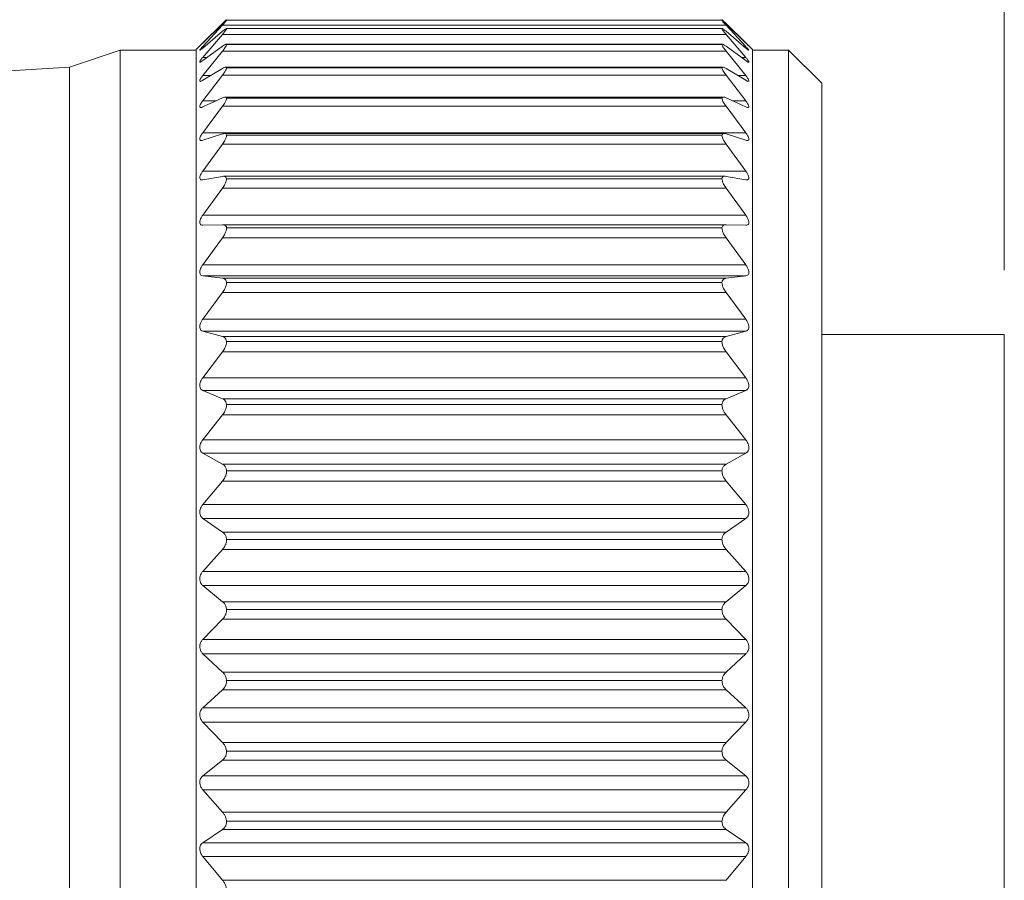
# Model space of a CAD drawing. Units: inches. Extents: x 0.4 to 16.6, y 0.2 to 10.8.
# Drawn here: x 9 to 9.7, y 6.7 to 7.3 of the extents above; entities that cross this region are included whole.
import ezdxf

# ---------------------------------------------------------------- set-up
doc = ezdxf.new("R2010")
doc.units = ezdxf.units.IN
doc.header["$MEASUREMENT"] = 0
doc.styles.add('SLDTEXTSTYLE0', font='TXT', dxfattribs={"width": 0.75})
doc.dimstyles.new('SLDDIMSTYLE0', dxfattribs={"dimtxt": 0.166667, "dimasz": 0.156, "dimexe": 0, "dimexo": 0.0625, "dimgap": 0.041667, "dimtad": 0, "dimtih": 1, "dimtoh": 1, "dimdec": 1, "dimrnd": 1e-09, "dimzin": 12, "dimdsep": 46, "dimtxsty": 'SLDTEXTSTYLE0', "dimsah": 1, "dimcen": 0.09, "dimadec": 0, "dimazin": 3, "dimtfac": 1, "dimtdec": 1, "dimtofl": 0, "dimtmove": 0, "dimatfit": 3, "dimfxl": 0, "dimfrac": 2, "dimtolj": 1, "dimtzin": 12, "dimarcsym": 0})

# ---------------------------------------------------------------- blocks, each defined once
blk = doc.blocks.new('_D_1')
at = {"color": 7, "linetype": 'Continuous', "lineweight": 0}
for p, q in [((8.39254, 8.34375), (8.35874, 8.34375)), ((8.35874, 8.34375), (8.35874, 8.07894)), ((8.72332, 8.34375), (8.75712, 8.34375)), ((8.75712, 8.34375), (8.75712, 8.07894)), ((7.21453, 7.21419), (7.21453, 8.22524)), ((9.72466, 7.14816), (9.72466, 8.22524)), ((7.21453, 8.10024), (8.23817, 8.10024)), ((9.72466, 8.10024), (8.87769, 8.10024)), ((8.35874, 8.07894), (8.39254, 8.07894)), ((8.75712, 8.07894), (8.72332, 8.07894))]:
    blk.add_line(p, q, dxfattribs=at)
for points in [[(7.21453, 8.10024), (7.37053, 8.07424), (7.37053, 8.12624)], [(9.72466, 8.10024), (9.56866, 8.12624), (9.56866, 8.07424)]]:
    blk.add_solid(points, dxfattribs=at)
at = {"color": 7, "linetype": 'Continuous', "lineweight": 0, "char_height": 0.166667, "attachment_point": 1, "style": 'SLDTEXTSTYLE0'}
for s, insert in [('64', (8.43478, 8.29378)), ('2.5', (8.40407, 8.03777))]:
    blk.add_mtext(s, dxfattribs=dict(at, insert=insert))

msp = doc.modelspace()

# ---------------------------------------------------------------- linework, layer by layer
at = {"color": 7, "linetype": 'Continuous', "lineweight": 15}
for p, q in [((9.10105, 7.32496), (9.1164, 7.34006)), ((9.11644, 7.33971), (9.10105, 7.32485)), ((9.10105, 7.32217), (9.1164, 7.33879)), ((9.50821, 7.33879), (9.1164, 7.33879)), ((9.11962, 7.34252), (9.50499, 7.34252)), ((9.52356, 7.32485), (9.50817, 7.33971)), ((9.50821, 7.34006), (9.52356, 7.32496)), ((9.50821, 7.33879), (9.52356, 7.32217)), ((9.11644, 7.33399), (9.10105, 7.32086)), ((9.10105, 7.31366), (9.1164, 7.33159)), ((9.50821, 7.33159), (9.1164, 7.33159)), ((9.50513, 7.33611), (9.11944, 7.33611)), ((9.11962, 7.33607), (9.50499, 7.33607)), ((9.52356, 7.32086), (9.50817, 7.33399)), ((9.50821, 7.33159), (9.52356, 7.31366)), ((9.10037, 7.32428), (9.0958, 7.31971)), ((9.50534, 7.32391), (9.11921, 7.32391)), ((9.11962, 7.32373), (9.50499, 7.32373)), ((9.5288, 7.31971), (9.52422, 7.3243)), ((9.0368, 7.31936), (8.99743, 7.30603)), ((9.0958, 7.31936), (9.0368, 7.31936)), ((9.0368, 7.31936), (9.0368, 6.3477)), ((9.0958, 7.31971), (9.0958, 6.34735)), ((9.11644, 7.32241), (9.10105, 7.31116)), ((9.10105, 7.29951), (9.1164, 7.31856)), ((9.50821, 7.31856), (9.1164, 7.31856)), ((9.52356, 7.31116), (9.50817, 7.32241)), ((9.50821, 7.31856), (9.52356, 7.29951)), ((9.5288, 7.31971), (9.5288, 6.34735)), ((9.5568, 7.31936), (9.5288, 7.31936)), ((9.58263, 7.29353), (9.5568, 7.31936)), ((9.5568, 7.31936), (9.5568, 6.3477)), ((8.99743, 7.30603), (8.48499, 7.27648)), ((8.99743, 7.30603), (8.99743, 6.36103)), ((9.11644, 7.3051), (9.10105, 7.29586)), ((9.50575, 7.30608), (9.11891, 7.30608)), ((9.11962, 7.30564), (9.50499, 7.30564)), ((9.52356, 7.29586), (9.50817, 7.3051)), ((9.10105, 7.27991), (9.1164, 7.29984)), ((9.50821, 7.29984), (9.1164, 7.29984)), ((9.50821, 7.29984), (9.52356, 7.27991)), ((9.58263, 7.29353), (9.58263, 6.37353)), ((9.11644, 7.28226), (9.10105, 7.27513)), ((9.50615, 7.28283), (9.11842, 7.28283)), ((9.11962, 7.28202), (9.50499, 7.28202)), ((9.52356, 7.27513), (9.50817, 7.28226)), ((9.10105, 7.25507), (9.1164, 7.27565)), ((9.50821, 7.27565), (9.1164, 7.27565)), ((9.50821, 7.27565), (9.52356, 7.25507)), ((9.10105, 7.25507), (9.52356, 7.25507)), ((9.50674, 7.25442), (9.11792, 7.25442)), ((9.11644, 7.25416), (9.10105, 7.24923)), ((9.11962, 7.25314), (9.50499, 7.25314)), ((9.52356, 7.24923), (9.50817, 7.25416)), ((9.10105, 7.22528), (9.1164, 7.24628)), ((9.50821, 7.24628), (9.1164, 7.24628)), ((9.50821, 7.24628), (9.52356, 7.22528)), ((9.10105, 7.22528), (9.52356, 7.22528)), ((9.11644, 7.22112), (9.10105, 7.21846)), ((9.5074, 7.2212), (9.11725, 7.2212)), ((9.11962, 7.21934), (9.50499, 7.21934)), ((9.52356, 7.21846), (9.50817, 7.22112)), ((9.10105, 7.19091), (9.1164, 7.21206)), ((9.50821, 7.21206), (9.1164, 7.21206)), ((9.50821, 7.21206), (9.52356, 7.19091)), ((9.10105, 7.19091), (9.52356, 7.19091)), ((9.11644, 7.18354), (9.10105, 7.18317)), ((9.11644, 7.18354), (9.50817, 7.18354)), ((9.11962, 7.18101), (9.50499, 7.18101)), ((9.52356, 7.18317), (9.50817, 7.18354)), ((9.10105, 7.15234), (9.1164, 7.17341)), ((9.50821, 7.17341), (9.1164, 7.17341)), ((9.50821, 7.17341), (9.52356, 7.15234)), ((9.10105, 7.15234), (9.52356, 7.15234)), ((9.11644, 7.14186), (9.10105, 7.14379)), ((9.52356, 7.14379), (9.10105, 7.14379)), ((9.11644, 7.14186), (9.50817, 7.14186)), ((9.52356, 7.14379), (9.50817, 7.14186)), ((9.11962, 7.13862), (9.50499, 7.13862)), ((9.10105, 7.11004), (9.1164, 7.13078)), ((9.50821, 7.13078), (9.1164, 7.13078)), ((9.50821, 7.13078), (9.52356, 7.11004)), ((9.10105, 7.11004), (9.52356, 7.11004)), ((9.11644, 7.09657), (9.10105, 7.10076)), ((9.52356, 7.10076), (9.10105, 7.10076)), ((9.11644, 7.09657), (9.50817, 7.09657)), ((9.52356, 7.10076), (9.50817, 7.09657)), ((9.58263, 7.09816), (9.72466, 7.09816)), ((9.72466, 7.09816), (9.72466, 6.55353)), ((9.11962, 7.09264), (9.50499, 7.09264)), ((9.10105, 7.06449), (9.1164, 7.08466)), ((9.50821, 7.08466), (9.1164, 7.08466)), ((9.50821, 7.08466), (9.52356, 7.06449)), ((9.10105, 7.06449), (9.52356, 7.06449)), ((9.11644, 7.04819), (9.10105, 7.0546)), ((9.52356, 7.0546), (9.10105, 7.0546)), ((9.11644, 7.04819), (9.50817, 7.04819)), ((9.52356, 7.0546), (9.50817, 7.04819)), ((9.11962, 7.04363), (9.50499, 7.04363)), ((9.10105, 7.01624), (9.1164, 7.0356)), ((9.50821, 7.0356), (9.1164, 7.0356)), ((9.50821, 7.0356), (9.52356, 7.01624)), ((9.10105, 7.01624), (9.52356, 7.01624)), ((9.11644, 6.99729), (9.10105, 7.00586)), ((9.52356, 7.00586), (9.10105, 7.00586)), ((9.52356, 7.00586), (9.50817, 6.99729)), ((9.11644, 6.99729), (9.50817, 6.99729)), ((9.11962, 6.99215), (9.50499, 6.99215)), ((9.10105, 6.96584), (9.1164, 6.98416)), ((9.50821, 6.98416), (9.1164, 6.98416)), ((9.50821, 6.98416), (9.52356, 6.96584)), ((9.10105, 6.96584), (9.52356, 6.96584)), ((9.11644, 6.94447), (9.10105, 6.95509)), ((9.52356, 6.95509), (9.10105, 6.95509)), ((9.52356, 6.95509), (9.50817, 6.94447)), ((9.11644, 6.94447), (9.50817, 6.94447)), ((9.11962, 6.93882), (9.50499, 6.93882)), ((9.10105, 6.9139), (9.1164, 6.93097)), ((9.50821, 6.93097), (9.1164, 6.93097)), ((9.50821, 6.93097), (9.52356, 6.9139)), ((9.10105, 6.9139), (9.52356, 6.9139)), ((9.11644, 6.89035), (9.10105, 6.90289)), ((9.52356, 6.90289), (9.10105, 6.90289)), ((9.52356, 6.90289), (9.50817, 6.89035)), ((9.11644, 6.89035), (9.50817, 6.89035)), ((9.11962, 6.88425), (9.50499, 6.88425)), ((9.10105, 6.86101), (9.1164, 6.87662)), ((9.50821, 6.87662), (9.1164, 6.87662)), ((9.50821, 6.87662), (9.52356, 6.86101)), ((9.10105, 6.86101), (9.52356, 6.86101)), ((9.11644, 6.83557), (9.10105, 6.84988)), ((9.52356, 6.84988), (9.10105, 6.84988)), ((9.52356, 6.84988), (9.50817, 6.83557)), ((9.11644, 6.83557), (9.50817, 6.83557)), ((9.11962, 6.82908), (9.50499, 6.82908)), ((9.10105, 6.8078), (9.1164, 6.82178)), ((9.50821, 6.82178), (9.1164, 6.82178)), ((9.50821, 6.82178), (9.52356, 6.8078)), ((9.10105, 6.8078), (9.52356, 6.8078)), ((9.11644, 6.78076), (9.10105, 6.79669)), ((9.52356, 6.79669), (9.10105, 6.79669)), ((9.52356, 6.79669), (9.50817, 6.78076)), ((9.11644, 6.78076), (9.50817, 6.78076)), ((9.11962, 6.77397), (9.50499, 6.77397)), ((9.10105, 6.75489), (9.1164, 6.76707)), ((9.50821, 6.76707), (9.1164, 6.76707)), ((9.50821, 6.76707), (9.52356, 6.75489)), ((9.10105, 6.75489), (9.52356, 6.75489)), ((9.11644, 6.72657), (9.10105, 6.74392)), ((9.52356, 6.74392), (9.10105, 6.74392)), ((9.52356, 6.74392), (9.50817, 6.72657)), ((9.11644, 6.72657), (9.50817, 6.72657)), ((9.11962, 6.71955), (9.50499, 6.71955)), ((9.10105, 6.7029), (9.1164, 6.71314)), ((9.50821, 6.71314), (9.1164, 6.71314)), ((9.50821, 6.71314), (9.52356, 6.7029)), ((9.10105, 6.7029), (9.52356, 6.7029)), ((9.11644, 6.67364), (9.10105, 6.6922)), ((9.52356, 6.6922), (9.10105, 6.6922)), ((9.52356, 6.6922), (9.50817, 6.67364)), ((9.11644, 6.67364), (9.50817, 6.67364))]:
    msp.add_line(p, q, dxfattribs=at)
at = {"color": 8, "linetype": 'Continuous', "lineweight": 15}
for p, q in [((9.10105, 7.32217), (9.10259, 7.32217)), ((9.52202, 7.32217), (9.52356, 7.32217)), ((9.10105, 7.31366), (9.10447, 7.31366)), ((9.52014, 7.31366), (9.52356, 7.31366)), ((9.10105, 7.29951), (9.10714, 7.29951)), ((9.51747, 7.29951), (9.52356, 7.29951)), ((9.10105, 7.27991), (9.11136, 7.27991)), ((9.51325, 7.27991), (9.52356, 7.27991))]:
    msp.add_line(p, q, dxfattribs=at)
at = {"color": 7, "linetype": 'Continuous', "lineweight": 15}
for points, knots in [([(9.1164, 7.34006), (9.11704, 7.34066), (9.118, 7.34156), (9.11902, 7.34261), (9.11951, 7.34293), (9.11962, 7.343)], [0, 0, 0, 0, 0.599478, 0.907518, 1, 1, 1, 1]), ([(9.1164, 7.33879), (9.11703, 7.33948), (9.118, 7.34054), (9.11913, 7.34175), (9.11951, 7.34235), (9.11962, 7.34252)], [0, 0, 0, 0, 0.567, 0.877501, 1, 1, 1, 1]), ([(9.11962, 7.34252), (9.11942, 7.34238), (9.11879, 7.34193), (9.11776, 7.34095), (9.11691, 7.34015), (9.11644, 7.33971)], [0, 0, 0, 0, 0.175513, 0.543802, 1, 1, 1, 1]), ([(9.50499, 7.343), (9.5051, 7.34293), (9.50556, 7.34263), (9.50659, 7.34158), (9.50755, 7.34068), (9.50821, 7.34006)], [0, 0, 0, 0, 0.0937447, 0.377762, 1, 1, 1, 1]), ([(9.50499, 7.34252), (9.5051, 7.34235), (9.50546, 7.34178), (9.50659, 7.34057), (9.50756, 7.33951), (9.50821, 7.33879)], [0, 0, 0, 0, 0.123901, 0.410871, 1, 1, 1, 1]), ([(9.50817, 7.33971), (9.50754, 7.34029), (9.50659, 7.34117), (9.50556, 7.34216), (9.50509, 7.34246), (9.50499, 7.34252)], [0, 0, 0, 0, 0.607788, 0.916687, 1, 1, 1, 1]), ([(9.1164, 7.33159), (9.11703, 7.33235), (9.11803, 7.33356), (9.1192, 7.33501), (9.11952, 7.33581), (9.11962, 7.33607)], [0, 0, 0, 0, 0.535934, 0.847602, 1, 1, 1, 1]), ([(9.11962, 7.33607), (9.11942, 7.33603), (9.11875, 7.3359), (9.11775, 7.33502), (9.11691, 7.33436), (9.11644, 7.33399)], [0, 0, 0, 0, 0.161256, 0.528045, 1, 1, 1, 1]), ([(9.50817, 7.33399), (9.50755, 7.33447), (9.50662, 7.33517), (9.50558, 7.33609), (9.50509, 7.33607), (9.50499, 7.33607)], [0, 0, 0, 0, 0.623485, 0.922894, 1, 1, 1, 1]), ([(9.50499, 7.33607), (9.50509, 7.33581), (9.50539, 7.33504), (9.50656, 7.33358), (9.50755, 7.33238), (9.50821, 7.33159)], [0, 0, 0, 0, 0.153906, 0.442591, 1, 1, 1, 1]), ([(9.10105, 7.32485), (9.10056, 7.32437), (9.09981, 7.32365), (9.0992, 7.32303), (9.09858, 7.32248), (9.09931, 7.32321), (9.09986, 7.32377), (9.10058, 7.32449), (9.10105, 7.32496)], [0, 0, 0, 0, 0.299621, 0.45378, 0.494312, 0.563985, 0.718963, 1, 1, 1, 1]), ([(9.1164, 7.31856), (9.11704, 7.31938), (9.11806, 7.32071), (9.11925, 7.32241), (9.11952, 7.32338), (9.11962, 7.32373)], [0, 0, 0, 0, 0.509515, 0.822267, 1, 1, 1, 1]), ([(9.11962, 7.32373), (9.11942, 7.3238), (9.1188, 7.32402), (9.11771, 7.32323), (9.1169, 7.32271), (9.11644, 7.32241)], [0, 0, 0, 0, 0.172215, 0.528757, 1, 1, 1, 1]), ([(9.50817, 7.32241), (9.50758, 7.32279), (9.50671, 7.32335), (9.50547, 7.32409), (9.50508, 7.3238), (9.50499, 7.32373)], [0, 0, 0, 0, 0.616691, 0.904173, 1, 1, 1, 1]), ([(9.50499, 7.32373), (9.50508, 7.32338), (9.50534, 7.32244), (9.50652, 7.32074), (9.50755, 7.31941), (9.50821, 7.31856)], [0, 0, 0, 0, 0.1793333, 0.4695683, 1, 1, 1, 1]), ([(9.52356, 7.32496), (9.52405, 7.32446), (9.5248, 7.3237), (9.52542, 7.3231), (9.52602, 7.32246), (9.5253, 7.32315), (9.52474, 7.32369), (9.52402, 7.3244), (9.52356, 7.32485)], [0, 0, 0, 0, 0.302996, 0.460829, 0.505715, 0.57151, 0.722819, 1, 1, 1, 1]), ([(9.10105, 7.32086), (9.10057, 7.32053), (9.09985, 7.32003), (9.0992, 7.31914), (9.09852, 7.31931), (9.09931, 7.32003), (9.09982, 7.32087), (9.10058, 7.32167), (9.10105, 7.32217)], [0, 0, 0, 0, 0.2745091, 0.4066408, 0.4380152, 0.5306121, 0.7033711, 1, 1, 1, 1]), ([(9.52356, 7.32217), (9.52405, 7.32161), (9.52483, 7.32072), (9.52546, 7.32), (9.52605, 7.31908), (9.52531, 7.31938), (9.5247, 7.31994), (9.52401, 7.32049), (9.52356, 7.32086)], [0, 0, 0, 0, 0.317604, 0.494787, 0.568154, 0.617294, 0.747801, 1, 1, 1, 1]), ([(9.10105, 7.31116), (9.10062, 7.31089), (9.09999, 7.3105), (9.099, 7.30975), (9.09858, 7.31041), (9.0992, 7.31112), (9.09985, 7.31226), (9.10059, 7.31312), (9.10105, 7.31366)], [0, 0, 0, 0, 0.2419664, 0.3534194, 0.4044707, 0.517025, 0.7004759, 1, 1, 1, 1]), ([(9.52356, 7.31366), (9.52406, 7.31305), (9.52486, 7.3121), (9.5255, 7.31106), (9.5261, 7.31009), (9.52538, 7.30989), (9.52464, 7.31046), (9.52399, 7.31088), (9.52356, 7.31116)], [0, 0, 0, 0, 0.32343, 0.515484, 0.616365, 0.664267, 0.775848, 1, 1, 1, 1]), ([(9.1164, 7.29984), (9.11704, 7.30071), (9.1181, 7.30215), (9.11929, 7.30408), (9.11953, 7.30521), (9.11962, 7.30564)], [0, 0, 0, 0, 0.4874013, 0.8012258, 1, 1, 1, 1]), ([(9.11962, 7.30564), (9.11943, 7.30583), (9.11893, 7.30631), (9.11768, 7.30575), (9.11689, 7.30534), (9.11644, 7.3051)], [0, 0, 0, 0, 0.211016, 0.55027, 1, 1, 1, 1]), ([(9.50817, 7.3051), (9.50759, 7.30543), (9.50674, 7.30591), (9.50535, 7.30622), (9.50507, 7.30578), (9.50499, 7.30564)], [0, 0, 0, 0, 0.587336, 0.867825, 1, 1, 1, 1]), ([(9.50499, 7.30564), (9.50508, 7.3052), (9.50531, 7.30412), (9.50648, 7.30218), (9.50754, 7.30075), (9.50821, 7.29984)], [0, 0, 0, 0, 0.200451, 0.492146, 1, 1, 1, 1]), ([(9.10105, 7.29586), (9.10063, 7.29561), (9.10002, 7.29525), (9.09887, 7.29492), (9.09862, 7.29582), (9.09912, 7.29667), (9.09986, 7.29799), (9.1006, 7.29894), (9.10105, 7.29951)], [0, 0, 0, 0, 0.211356, 0.309755, 0.385581, 0.514263, 0.703927, 1, 1, 1, 1]), ([(9.52356, 7.29951), (9.52405, 7.29888), (9.52486, 7.29784), (9.52557, 7.29651), (9.52608, 7.29551), (9.5255, 7.29493), (9.52458, 7.2953), (9.52397, 7.29563), (9.52356, 7.29586)], [0, 0, 0, 0, 0.321063, 0.522464, 0.646106, 0.705948, 0.803511, 1, 1, 1, 1]), ([(9.10105, 7.27513), (9.10062, 7.27493), (9.09996, 7.27461), (9.09879, 7.27473), (9.09865, 7.27577), (9.09908, 7.2768), (9.09985, 7.27827), (9.1006, 7.27929), (9.10105, 7.27991)], [0, 0, 0, 0, 0.1859025, 0.2801764, 0.3780697, 0.5189857, 0.7113697, 1, 1, 1, 1]), ([(9.1164, 7.27565), (9.11705, 7.27657), (9.11814, 7.2781), (9.11931, 7.28024), (9.11953, 7.2815), (9.11962, 7.28202)], [0, 0, 0, 0, 0.468744, 0.783583, 1, 1, 1, 1]), ([(9.11962, 7.28202), (9.11945, 7.28231), (9.11906, 7.28297), (9.11768, 7.28277), (9.11689, 7.28244), (9.11644, 7.28226)], [0, 0, 0, 0, 0.261143, 0.584774, 1, 1, 1, 1]), ([(9.50817, 7.28226), (9.50758, 7.28253), (9.50667, 7.28293), (9.50528, 7.28276), (9.50506, 7.28222), (9.50499, 7.28202)], [0, 0, 0, 0, 0.544664, 0.829031, 1, 1, 1, 1]), ([(9.50499, 7.28202), (9.50508, 7.2815), (9.50529, 7.28028), (9.50645, 7.27814), (9.50753, 7.27661), (9.50821, 7.27565)], [0, 0, 0, 0, 0.218161, 0.511192, 1, 1, 1, 1]), ([(9.52356, 7.27991), (9.52405, 7.27923), (9.52487, 7.27812), (9.52563, 7.27657), (9.52604, 7.27546), (9.5256, 7.27464), (9.52459, 7.27468), (9.52397, 7.27495), (9.52356, 7.27513)], [0, 0, 0, 0, 0.313534, 0.51986, 0.661204, 0.736736, 0.827178, 1, 1, 1, 1]), ([(9.10105, 7.24923), (9.10059, 7.24909), (9.09986, 7.24886), (9.09875, 7.24937), (9.09866, 7.25052), (9.09905, 7.25174), (9.09983, 7.25333), (9.1006, 7.25442), (9.10105, 7.25507)], [0, 0, 0, 0, 0.166769, 0.263907, 0.379944, 0.529451, 0.721634, 1, 1, 1, 1]), ([(9.11962, 7.25314), (9.11947, 7.25353), (9.11916, 7.25431), (9.11773, 7.25451), (9.11689, 7.25428), (9.11644, 7.25416)], [0, 0, 0, 0, 0.307174, 0.62239, 1, 1, 1, 1]), ([(9.50817, 7.25416), (9.50755, 7.25434), (9.50655, 7.25462), (9.50524, 7.25403), (9.50506, 7.2534), (9.50499, 7.25314)], [0, 0, 0, 0, 0.4993952, 0.7966327, 1, 1, 1, 1]), ([(9.52356, 7.25507), (9.52405, 7.25436), (9.52488, 7.25317), (9.52567, 7.25146), (9.52601, 7.25019), (9.52566, 7.2492), (9.52465, 7.24891), (9.52398, 7.24911), (9.52356, 7.24923)], [0, 0, 0, 0, 0.302845, 0.510672, 0.665186, 0.75555, 0.845239, 1, 1, 1, 1]), ([(9.1164, 7.24628), (9.11706, 7.24723), (9.11817, 7.24884), (9.11933, 7.25116), (9.11954, 7.25255), (9.11962, 7.25314)], [0, 0, 0, 0, 0.4527688, 0.7685277, 1, 1, 1, 1]), ([(9.50499, 7.25314), (9.50507, 7.25254), (9.50527, 7.2512), (9.50642, 7.24888), (9.50752, 7.24727), (9.50821, 7.24628)], [0, 0, 0, 0, 0.233275, 0.527498, 1, 1, 1, 1]), ([(9.10105, 7.21846), (9.10057, 7.2184), (9.09976, 7.2183), (9.09874, 7.21912), (9.09866, 7.22039), (9.09903, 7.22177), (9.09982, 7.22347), (9.1006, 7.22461), (9.10105, 7.22528)], [0, 0, 0, 0, 0.154262, 0.2582, 0.388637, 0.543711, 0.733538, 1, 1, 1, 1]), ([(9.52356, 7.22528), (9.52405, 7.22455), (9.5249, 7.2233), (9.5257, 7.22145), (9.526, 7.22002), (9.52568, 7.21889), (9.52473, 7.21832), (9.524, 7.21841), (9.52356, 7.21846)], [0, 0, 0, 0, 0.290327, 0.497087, 0.660984, 0.764046, 0.857319, 1, 1, 1, 1]), ([(9.1164, 7.21206), (9.11706, 7.21304), (9.1182, 7.21472), (9.11935, 7.21718), (9.11954, 7.21868), (9.11962, 7.21934)], [0, 0, 0, 0, 0.43887, 0.755437, 1, 1, 1, 1]), ([(9.11962, 7.21934), (9.11948, 7.21981), (9.11921, 7.22071), (9.1178, 7.22128), (9.11691, 7.22118), (9.11644, 7.22112)], [0, 0, 0, 0, 0.342088, 0.655958, 1, 1, 1, 1]), ([(9.50817, 7.22112), (9.50752, 7.22119), (9.50643, 7.22131), (9.50522, 7.22038), (9.50506, 7.21964), (9.50499, 7.21934)], [0, 0, 0, 0, 0.460353, 0.773604, 1, 1, 1, 1]), ([(9.50499, 7.21934), (9.50507, 7.21868), (9.50525, 7.21723), (9.50639, 7.21476), (9.50752, 7.21308), (9.50821, 7.21206)], [0, 0, 0, 0, 0.246416, 0.541685, 1, 1, 1, 1]), ([(9.10105, 7.18317), (9.10056, 7.18321), (9.09968, 7.18326), (9.09875, 7.18433), (9.09865, 7.18572), (9.09902, 7.18725), (9.0998, 7.18904), (9.1006, 7.19022), (9.10105, 7.19091)], [0, 0, 0, 0, 0.147839, 0.260122, 0.401797, 0.560114, 0.746141, 1, 1, 1, 1]), ([(9.52356, 7.19091), (9.52405, 7.19016), (9.52492, 7.18886), (9.52572, 7.18689), (9.52599, 7.18531), (9.52569, 7.18406), (9.52479, 7.18325), (9.52401, 7.1832), (9.52356, 7.18317)], [0, 0, 0, 0, 0.276984, 0.480887, 0.65118, 0.764715, 0.863841, 1, 1, 1, 1]), ([(9.1164, 7.17341), (9.11706, 7.1744), (9.11822, 7.17612), (9.11936, 7.17871), (9.11954, 7.1803), (9.11962, 7.18101)], [0, 0, 0, 0, 0.426585, 0.743837, 1, 1, 1, 1]), ([(9.11962, 7.18101), (9.11949, 7.18156), (9.11923, 7.18258), (9.11787, 7.18348), (9.11692, 7.18352), (9.11644, 7.18354)], [0, 0, 0, 0, 0.36504, 0.681804, 1, 1, 1, 1]), ([(9.50817, 7.18354), (9.5075, 7.1835), (9.50633, 7.18341), (9.50523, 7.18221), (9.50506, 7.18137), (9.50499, 7.18101)], [0, 0, 0, 0, 0.431682, 0.759446, 1, 1, 1, 1]), ([(9.50499, 7.18101), (9.50507, 7.1803), (9.50524, 7.17875), (9.50636, 7.17616), (9.50752, 7.17445), (9.50821, 7.17341)], [0, 0, 0, 0, 0.25806, 0.55423, 1, 1, 1, 1]), ([(9.10105, 7.14379), (9.10055, 7.14391), (9.09963, 7.14414), (9.09877, 7.14541), (9.09865, 7.14693), (9.09901, 7.14859), (9.09979, 7.15044), (9.10059, 7.15165), (9.10105, 7.15234)], [0, 0, 0, 0, 0.146379, 0.267225, 0.417619, 0.577466, 0.758805, 1, 1, 1, 1]), ([(9.52356, 7.15234), (9.52406, 7.15158), (9.52493, 7.15025), (9.52573, 7.1482), (9.52599, 7.14648), (9.52568, 7.1451), (9.52484, 7.14409), (9.52402, 7.14389), (9.52356, 7.14379)], [0, 0, 0, 0, 0.26351, 0.463387, 0.637827, 0.759894, 0.865756, 1, 1, 1, 1]), ([(9.11962, 7.13862), (9.11949, 7.13923), (9.11923, 7.14037), (9.11793, 7.14155), (9.11692, 7.14176), (9.11644, 7.14186)], [0, 0, 0, 0, 0.378115, 0.699351, 1, 1, 1, 1]), ([(9.50817, 7.14186), (9.50749, 7.14169), (9.50626, 7.14139), (9.50523, 7.13996), (9.50506, 7.13901), (9.50499, 7.13862)], [0, 0, 0, 0, 0.413363, 0.752215, 1, 1, 1, 1]), ([(9.1164, 7.13078), (9.11707, 7.13177), (9.11825, 7.1335), (9.11937, 7.13618), (9.11954, 7.13785), (9.11962, 7.13862)], [0, 0, 0, 0, 0.4155645, 0.7333823, 1, 1, 1, 1]), ([(9.50499, 7.13862), (9.50506, 7.13785), (9.50523, 7.13623), (9.50634, 7.13355), (9.50751, 7.13181), (9.50821, 7.13078)], [0, 0, 0, 0, 0.268554, 0.565487, 1, 1, 1, 1]), ([(9.10105, 7.10076), (9.10054, 7.10098), (9.09959, 7.10138), (9.09878, 7.10282), (9.09864, 7.10446), (9.099, 7.10622), (9.09978, 7.10813), (9.10059, 7.10935), (9.10105, 7.11004)], [0, 0, 0, 0, 0.148601, 0.277657, 0.434831, 0.594983, 0.771141, 1, 1, 1, 1]), ([(9.52356, 7.11004), (9.52406, 7.10928), (9.52495, 7.10793), (9.52574, 7.10581), (9.52599, 7.10398), (9.52568, 7.10248), (9.52487, 7.1013), (9.52402, 7.10095), (9.52356, 7.10076)], [0, 0, 0, 0, 0.250334, 0.445478, 0.622414, 0.75144, 0.864186, 1, 1, 1, 1]), ([(9.11962, 7.09264), (9.11948, 7.09332), (9.11923, 7.09458), (9.11797, 7.096), (9.11693, 7.09638), (9.11644, 7.09657)], [0, 0, 0, 0, 0.384055, 0.709823, 1, 1, 1, 1]), ([(9.50817, 7.09657), (9.50749, 7.09628), (9.50622, 7.09576), (9.50524, 7.09413), (9.50506, 7.09308), (9.50499, 7.09264)], [0, 0, 0, 0, 0.403346, 0.749803, 1, 1, 1, 1]), ([(9.1164, 7.08466), (9.11707, 7.08563), (9.11827, 7.08737), (9.11938, 7.09011), (9.11955, 7.09184), (9.11962, 7.09264)], [0, 0, 0, 0, 0.405552, 0.723807, 1, 1, 1, 1]), ([(9.50499, 7.09264), (9.50506, 7.09183), (9.50522, 7.09016), (9.50632, 7.08742), (9.50751, 7.08568), (9.50821, 7.08466)], [0, 0, 0, 0, 0.278166, 0.575721, 1, 1, 1, 1]), ([(9.10105, 7.0546), (9.10054, 7.0549), (9.09958, 7.05547), (9.09879, 7.05707), (9.09864, 7.05882), (9.099, 7.06067), (9.09976, 7.0626), (9.10059, 7.06381), (9.10105, 7.06449)], [0, 0, 0, 0, 0.153383, 0.290124, 0.452609, 0.612208, 0.782944, 1, 1, 1, 1]), ([(9.52356, 7.06449), (9.52406, 7.06375), (9.52497, 7.0624), (9.52575, 7.06023), (9.52599, 7.05832), (9.52567, 7.05669), (9.52489, 7.05536), (9.52402, 7.05487), (9.52356, 7.0546)], [0, 0, 0, 0, 0.237689, 0.427697, 0.605924, 0.740687, 0.86015, 1, 1, 1, 1]), ([(9.11962, 7.04363), (9.11948, 7.04437), (9.11922, 7.04575), (9.118, 7.04737), (9.11693, 7.04793), (9.11644, 7.04819)], [0, 0, 0, 0, 0.385239, 0.714988, 1, 1, 1, 1]), ([(9.50817, 7.04819), (9.50749, 7.04779), (9.5062, 7.04705), (9.50525, 7.04526), (9.50506, 7.04411), (9.50499, 7.04363)], [0, 0, 0, 0, 0.399234, 0.750498, 1, 1, 1, 1]), ([(9.1164, 7.0356), (9.11707, 7.03655), (9.11829, 7.03826), (9.11939, 7.04102), (9.11955, 7.04279), (9.11962, 7.04363)], [0, 0, 0, 0, 0.396356, 0.714911, 1, 1, 1, 1]), ([(9.50499, 7.04363), (9.50506, 7.04279), (9.50521, 7.04107), (9.50629, 7.0383), (9.5075, 7.03659), (9.50821, 7.0356)], [0, 0, 0, 0, 0.287096, 0.585127, 1, 1, 1, 1]), ([(9.10105, 7.00586), (9.10054, 7.00623), (9.09957, 7.00695), (9.0988, 7.00869), (9.09864, 7.01054), (9.09899, 7.01244), (9.09975, 7.01439), (9.10059, 7.01558), (9.10105, 7.01624)], [0, 0, 0, 0, 0.159895, 0.303793, 0.470489, 0.628914, 0.794129, 1, 1, 1, 1]), ([(9.52356, 7.01624), (9.52406, 7.01551), (9.52498, 7.01419), (9.52576, 7.012), (9.52598, 7.01001), (9.52566, 7.00829), (9.5249, 7.00682), (9.52402, 7.00619), (9.52356, 7.00586)], [0, 0, 0, 0, 0.225668, 0.410312, 0.588954, 0.728514, 0.854422, 1, 1, 1, 1]), ([(9.11962, 6.99215), (9.11948, 6.99295), (9.11921, 6.99443), (9.11801, 6.99624), (9.11693, 6.99696), (9.11644, 6.99729)], [0, 0, 0, 0, 0.383385, 0.716462, 1, 1, 1, 1]), ([(9.50817, 6.99729), (9.50749, 6.99679), (9.50619, 6.99586), (9.50525, 6.9939), (9.50506, 6.99266), (9.50499, 6.99215)], [0, 0, 0, 0, 0.399066, 0.753103, 1, 1, 1, 1]), ([(9.1164, 6.98416), (9.11708, 6.98508), (9.11831, 6.98674), (9.1194, 6.9895), (9.11955, 6.99129), (9.11962, 6.99215)], [0, 0, 0, 0, 0.387859, 0.706551, 1, 1, 1, 1]), ([(9.50499, 6.99215), (9.50506, 6.99129), (9.5052, 6.98955), (9.50628, 6.98679), (9.5075, 6.98512), (9.50821, 6.98416)], [0, 0, 0, 0, 0.295484, 0.593833, 1, 1, 1, 1]), ([(9.10105, 6.95509), (9.10054, 6.95554), (9.09957, 6.95639), (9.09881, 6.95826), (9.09863, 6.96019), (9.09898, 6.96213), (9.09974, 6.96406), (9.10059, 6.96521), (9.10105, 6.96584)], [0, 0, 0, 0, 0.167582, 0.318185, 0.488242, 0.645029, 0.804695, 1, 1, 1, 1]), ([(9.52356, 6.96584), (9.52406, 6.96514), (9.52499, 6.96386), (9.52577, 6.96167), (9.52598, 6.95964), (9.52565, 6.95783), (9.5249, 6.95624), (9.52402, 6.95549), (9.52356, 6.95509)], [0, 0, 0, 0, 0.214278, 0.393429, 0.571815, 0.71544, 0.847529, 1, 1, 1, 1]), ([(9.11962, 6.93882), (9.11948, 6.93965), (9.1192, 6.94123), (9.11801, 6.9432), (9.11693, 6.94407), (9.11644, 6.94447)], [0, 0, 0, 0, 0.379625, 0.715456, 1, 1, 1, 1]), ([(9.50817, 6.94447), (9.50749, 6.94388), (9.50619, 6.94277), (9.50526, 6.94067), (9.50506, 6.93935), (9.50499, 6.93882)], [0, 0, 0, 0, 0.401448, 0.756849, 1, 1, 1, 1]), ([(9.1164, 6.93097), (9.11708, 6.93183), (9.11833, 6.93342), (9.11941, 6.93616), (9.11955, 6.93795), (9.11962, 6.93882)], [0, 0, 0, 0, 0.379977, 0.698616, 1, 1, 1, 1]), ([(9.50499, 6.93882), (9.50506, 6.93794), (9.5052, 6.9362), (9.50626, 6.93347), (9.5075, 6.93188), (9.50821, 6.93097)], [0, 0, 0, 0, 0.303443, 0.601925, 1, 1, 1, 1]), ([(9.10105, 6.90289), (9.10054, 6.90341), (9.09958, 6.90439), (9.09882, 6.90636), (9.09863, 6.90835), (9.09898, 6.9103), (9.09973, 6.9122), (9.10059, 6.9133), (9.10105, 6.9139)], [0, 0, 0, 0, 0.176106, 0.333048, 0.505803, 0.660568, 0.814669, 1, 1, 1, 1]), ([(9.52356, 6.9139), (9.52406, 6.91323), (9.52501, 6.912), (9.52577, 6.90984), (9.52598, 6.90779), (9.52565, 6.90591), (9.5249, 6.90422), (9.52402, 6.90336), (9.52356, 6.90289)], [0, 0, 0, 0, 0.203494, 0.377045, 0.55463, 0.701758, 0.8398, 1, 1, 1, 1]), ([(9.11962, 6.88425), (9.11947, 6.88512), (9.11919, 6.88678), (9.11801, 6.88888), (9.11693, 6.88989), (9.11644, 6.89035)], [0, 0, 0, 0, 0.374656, 0.712781, 1, 1, 1, 1]), ([(9.50817, 6.89035), (9.50749, 6.88968), (9.5062, 6.88841), (9.50526, 6.88619), (9.50507, 6.8848), (9.50499, 6.88425)], [0, 0, 0, 0, 0.405499, 0.761296, 1, 1, 1, 1]), ([(9.1164, 6.87662), (9.11708, 6.87743), (9.11834, 6.87893), (9.11941, 6.8816), (9.11955, 6.88337), (9.11962, 6.88425)], [0, 0, 0, 0, 0.372697, 0.691052, 1, 1, 1, 1]), ([(9.50499, 6.88425), (9.50505, 6.88337), (9.50519, 6.88165), (9.50624, 6.87897), (9.5075, 6.87747), (9.50821, 6.87662)], [0, 0, 0, 0, 0.311036, 0.609416, 1, 1, 1, 1]), ([(9.10105, 6.84988), (9.10054, 6.85046), (9.09958, 6.85154), (9.09882, 6.8536), (9.09863, 6.85563), (9.09897, 6.85758), (9.09972, 6.85942), (9.10059, 6.86045), (9.10105, 6.86101)], [0, 0, 0, 0, 0.185289, 0.348287, 0.523189, 0.675583, 0.824082, 1, 1, 1, 1]), ([(9.52356, 6.86101), (9.52406, 6.86039), (9.52502, 6.85923), (9.52578, 6.85712), (9.52598, 6.85507), (9.52564, 6.85315), (9.52489, 6.85137), (9.52402, 6.8504), (9.52356, 6.84988)], [0, 0, 0, 0, 0.193284, 0.361112, 0.537415, 0.687591, 0.831411, 1, 1, 1, 1]), ([(9.11962, 6.82908), (9.11947, 6.82998), (9.11918, 6.83171), (9.11801, 6.83393), (9.11693, 6.83505), (9.11644, 6.83557)], [0, 0, 0, 0, 0.368891, 0.708975, 1, 1, 1, 1]), ([(9.50817, 6.83557), (9.50749, 6.83482), (9.50621, 6.83341), (9.50527, 6.83109), (9.50507, 6.82965), (9.50499, 6.82908)], [0, 0, 0, 0, 0.410663, 0.766191, 1, 1, 1, 1]), ([(9.1164, 6.82178), (9.11708, 6.82252), (9.11836, 6.8239), (9.11942, 6.82649), (9.11956, 6.82822), (9.11962, 6.82908)], [0, 0, 0, 0, 0.3660823, 0.683835, 1, 1, 1, 1]), ([(9.50499, 6.82908), (9.50505, 6.82821), (9.50518, 6.82653), (9.50623, 6.82394), (9.5075, 6.82256), (9.50821, 6.82178)], [0, 0, 0, 0, 0.3182727, 0.6162557, 1, 1, 1, 1]), ([(9.10105, 6.79669), (9.10054, 6.79731), (9.09959, 6.79848), (9.09883, 6.80061), (9.09863, 6.80266), (9.09896, 6.80458), (9.09972, 6.80634), (9.10058, 6.80729), (9.10105, 6.8078)], [0, 0, 0, 0, 0.195041, 0.36389, 0.540453, 0.690125, 0.832945, 1, 1, 1, 1]), ([(9.52356, 6.8078), (9.52407, 6.80723), (9.52503, 6.80617), (9.52579, 6.80412), (9.52598, 6.8021), (9.52564, 6.80015), (9.52488, 6.7983), (9.52402, 6.79725), (9.52356, 6.79669)], [0, 0, 0, 0, 0.183627, 0.345575, 0.520133, 0.67297, 0.822448, 1, 1, 1, 1]), ([(9.11962, 6.77397), (9.11947, 6.77488), (9.11917, 6.77666), (9.118, 6.77897), (9.11693, 6.78019), (9.11644, 6.78076)], [0, 0, 0, 0, 0.36256, 0.704344, 1, 1, 1, 1]), ([(9.50817, 6.78076), (9.50749, 6.77994), (9.50623, 6.77843), (9.50527, 6.77602), (9.50507, 6.77454), (9.50499, 6.77397)], [0, 0, 0, 0, 0.416624, 0.771403, 1, 1, 1, 1]), ([(9.1164, 6.76707), (9.11708, 6.76773), (9.11837, 6.76897), (9.11943, 6.77145), (9.11956, 6.77312), (9.11962, 6.77397)], [0, 0, 0, 0, 0.360286, 0.677025, 1, 1, 1, 1]), ([(9.50499, 6.77397), (9.50505, 6.77312), (9.50518, 6.77149), (9.50622, 6.76901), (9.50749, 6.76777), (9.50821, 6.76707)], [0, 0, 0, 0, 0.325101, 0.6222896, 1, 1, 1, 1]), ([(9.10105, 6.74392), (9.10054, 6.74459), (9.0996, 6.74583), (9.09884, 6.748), (9.09863, 6.75005), (9.09896, 6.75191), (9.09971, 6.75359), (9.10058, 6.75444), (9.10105, 6.75489)], [0, 0, 0, 0, 0.205354, 0.3799, 0.557661, 0.704212, 0.841231, 1, 1, 1, 1]), ([(9.52356, 6.75489), (9.52407, 6.75438), (9.52503, 6.75343), (9.52579, 6.75147), (9.52598, 6.74949), (9.52563, 6.74754), (9.52487, 6.74564), (9.52402, 6.74453), (9.52356, 6.74392)], [0, 0, 0, 0, 0.17455, 0.330397, 0.502718, 0.657863, 0.812941, 1, 1, 1, 1]), ([(9.11962, 6.71955), (9.11947, 6.72047), (9.11916, 6.72228), (9.11799, 6.72465), (9.11693, 6.72596), (9.11644, 6.72657)], [0, 0, 0, 0, 0.3557738, 0.6990865, 1, 1, 1, 1]), ([(9.50817, 6.72657), (9.50749, 6.7257), (9.50624, 6.72409), (9.50528, 6.72162), (9.50507, 6.72013), (9.50499, 6.71955)], [0, 0, 0, 0, 0.423209, 0.776876, 1, 1, 1, 1]), ([(9.1164, 6.71314), (9.11708, 6.71371), (9.11838, 6.71479), (9.11944, 6.71713), (9.11956, 6.71874), (9.11962, 6.71955)], [0, 0, 0, 0, 0.3556425, 0.6707811, 1, 1, 1, 1]), ([(9.50499, 6.71955), (9.50505, 6.71873), (9.50517, 6.71717), (9.50621, 6.71483), (9.50749, 6.71375), (9.50821, 6.71314)], [0, 0, 0, 0, 0.33137, 0.627188, 1, 1, 1, 1]), ([(9.10105, 6.6922), (9.10055, 6.69291), (9.09962, 6.6942), (9.09884, 6.69639), (9.09862, 6.69841), (9.09895, 6.70021), (9.09971, 6.70178), (9.10058, 6.70251), (9.10105, 6.7029)], [0, 0, 0, 0, 0.2162414, 0.3963669, 0.5748426, 0.7177985, 0.848829, 1, 1, 1, 1]), ([(9.52356, 6.7029), (9.52407, 6.70246), (9.52504, 6.70163), (9.5258, 6.69979), (9.52597, 6.69787), (9.52562, 6.69594), (9.52486, 6.694), (9.52402, 6.69284), (9.52356, 6.6922)], [0, 0, 0, 0, 0.166156, 0.31561, 0.485126, 0.64223, 0.802864, 1, 1, 1, 1]), ([(9.11962, 6.66648), (9.11946, 6.66739), (9.11915, 6.6692), (9.11798, 6.67162), (9.11693, 6.67299), (9.11644, 6.67364)], [0, 0, 0, 0, 0.348555, 0.693279, 1, 1, 1, 1])]:
    msp.add_open_spline(points, degree=3, knots=knots, dxfattribs=at)

# ---------------------------------------------------------------- dimensions: what is measured, and where the dimension line sits
at = {"color": 7, "linetype": 'Continuous', "lineweight": 0}
dim = msp.add_linear_dim(base=(9.72466, 8.10024), p1=(7.21453, 7.16419), p2=(9.72466, 7.09816), dimstyle='SLDDIMSTYLE0', dxfattribs=at)
dim.commit()
dim.dimension.update_dxf_attribs({"geometry": '_D_1', "text_midpoint": (8.55793, 8.10024), "dimtype": 160})

doc.saveas('drawing.dxf')
